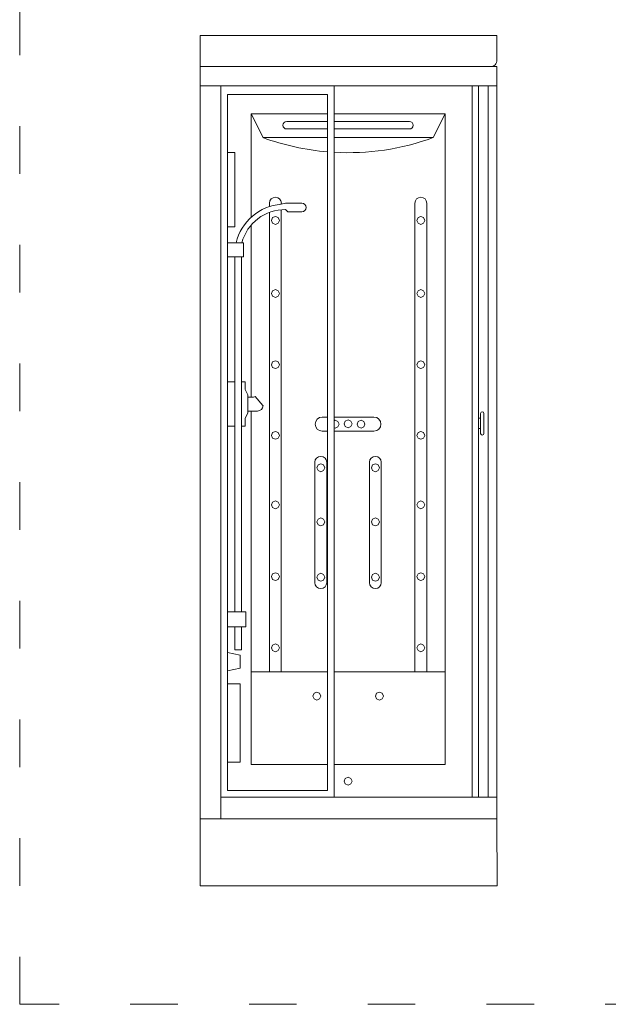
# Model space of a CAD drawing. Units: millimetres. Extents: x 2045 to 2500, y 1324 to 1726.
# Drawn here: x 2048 to 2197, y 1324 to 1572 of the extents above; entities that cross this region are included whole.
import ezdxf

# ---------------------------------------------------------------- set-up
doc = ezdxf.new("R2010")
doc.units = ezdxf.units.MM
doc.linetypes.add('ACAD_ISO03W100', pattern=[30, 12, -18])
doc.layers.add('PislikMimar.com', color=7, linetype='Continuous', lineweight=9)

msp = doc.modelspace()

# ---------------------------------------------------------------- linework, layer by layer
at = {"layer": 'PislikMimar.com'}
for p, q in [((2166.72, 1560.6), (2093.41, 1560.6)), ((2093.41, 1555.71), (2168.4, 1555.71)), ((2098.67, 1555.71), (2098.67, 1370.46)), ((2125.62, 1553.54), (2100.31, 1553.54)), ((2100.31, 1553.54), (2100.31, 1377.62)), ((2125.62, 1553.54), (2125.62, 1377.62)), ((2127.25, 1555.71), (2127.25, 1375.88)), ((2162.09, 1555.71), (2162.09, 1375.88)), ((2163.72, 1555.71), (2163.72, 1375.88)), ((2166.17, 1555.71), (2166.17, 1375.88)), ((2106.29, 1548.64), (2106.29, 1522.51)), ((2125.62, 1548.64), (2106.29, 1548.64)), ((2106.29, 1548.64), (2109.29, 1542.66)), ((2155.28, 1548.64), (2127.25, 1548.64)), ((2155.28, 1548.64), (2152.29, 1542.66)), ((2155.28, 1548.64), (2155.28, 1384.13)), ((2125.62, 1546.74), (2115.27, 1546.74)), ((2127.25, 1546.74), (2146.3, 1546.74)), ((2125.62, 1544.84), (2115.27, 1544.84)), ((2127.25, 1544.84), (2146.3, 1544.84)), ((2125.62, 1542.66), (2109.29, 1542.66)), ((2152.29, 1542.66), (2127.25, 1542.66)), ((2102.21, 1538.86), (2100.31, 1538.86)), ((2102.21, 1538.86), (2102.21, 1520.14)), ((2110.92, 1526.08), (2110.92, 1525.22)), ((2113.91, 1525.81), (2115, 1526.08)), ((2113.91, 1525.81), (2113.91, 1526.08)), ((2119.09, 1526.08), (2115, 1526.08)), ((2147.66, 1407.57), (2147.66, 1526.08)), ((2150.66, 1526.08), (2150.66, 1407.57)), ((2110.92, 1523.74), (2110.92, 1407.57)), ((2113.91, 1407.57), (2113.91, 1524.41)), ((2115, 1524.45), (2115.55, 1523.91)), ((2115.55, 1523.91), (2119.09, 1523.91)), ((2111.42, 1521.73), (2111.71, 1522.43)), ((2111.71, 1521.02), (2111.42, 1521.73)), ((2111.71, 1522.43), (2112.42, 1522.73)), ((2112.42, 1522.73), (2113.12, 1522.43)), ((2113.12, 1522.43), (2113.42, 1521.73)), ((2113.42, 1521.73), (2113.12, 1521.02)), ((2148.45, 1522.43), (2148.16, 1521.73)), ((2148.16, 1521.73), (2148.45, 1521.02)), ((2149.16, 1522.73), (2148.45, 1522.43)), ((2149.87, 1522.43), (2149.16, 1522.73)), ((2150.16, 1521.73), (2149.87, 1522.43)), ((2149.87, 1521.02), (2150.16, 1521.73)), ((2102.21, 1520.14), (2100.31, 1520.14)), ((2106.29, 1520.52), (2106.29, 1477.01)), ((2112.42, 1520.73), (2111.71, 1521.02)), ((2113.12, 1521.02), (2112.42, 1520.73)), ((2148.45, 1521.02), (2149.16, 1520.73)), ((2149.16, 1520.73), (2149.87, 1521.02)), ((2104.39, 1516.03), (2100.31, 1516.03)), ((2104.39, 1512.49), (2104.39, 1516.03)), ((2100.31, 1512.49), (2104.39, 1512.49)), ((2102.21, 1512.49), (2102.21, 1422.79)), ((2103.84, 1512.49), (2103.84, 1422.79)), ((2111.42, 1503.25), (2111.71, 1503.96)), ((2111.71, 1503.96), (2112.42, 1504.25)), ((2112.42, 1504.25), (2113.12, 1503.96)), ((2113.12, 1503.96), (2113.42, 1503.25)), ((2148.45, 1503.96), (2148.16, 1503.25)), ((2149.16, 1504.25), (2148.45, 1503.96)), ((2149.87, 1503.96), (2149.16, 1504.25)), ((2150.16, 1503.25), (2149.87, 1503.96)), ((2111.71, 1502.54), (2111.42, 1503.25)), ((2112.42, 1502.25), (2111.71, 1502.54)), ((2113.12, 1502.54), (2112.42, 1502.25)), ((2113.42, 1503.25), (2113.12, 1502.54)), ((2148.16, 1503.25), (2148.45, 1502.54)), ((2148.45, 1502.54), (2149.16, 1502.25)), ((2149.16, 1502.25), (2149.87, 1502.54)), ((2149.87, 1502.54), (2150.16, 1503.25)), ((2111.71, 1485.95), (2112.42, 1486.24)), ((2112.42, 1486.24), (2113.12, 1485.95)), ((2149.16, 1486.24), (2148.45, 1485.95)), ((2149.87, 1485.95), (2149.16, 1486.24)), ((2111.42, 1485.24), (2111.71, 1485.95)), ((2111.71, 1484.53), (2111.42, 1485.24)), ((2112.42, 1484.24), (2111.71, 1484.53)), ((2113.12, 1484.53), (2112.42, 1484.24)), ((2113.12, 1485.95), (2113.42, 1485.24)), ((2113.42, 1485.24), (2113.12, 1484.53)), ((2148.45, 1485.95), (2148.16, 1485.24)), ((2148.16, 1485.24), (2148.45, 1484.53)), ((2148.45, 1484.53), (2149.16, 1484.24)), ((2149.16, 1484.24), (2149.87, 1484.53)), ((2150.16, 1485.24), (2149.87, 1485.95)), ((2149.87, 1484.53), (2150.16, 1485.24)), ((2100.31, 1480.94), (2102.21, 1480.94)), ((2103.84, 1480.94), (2104.74, 1480.94)), ((2104.74, 1480.94), (2104.74, 1478.99)), ((2104.74, 1478.99), (2105.45, 1477.64)), ((2105.45, 1477.64), (2105.45, 1475.34)), ((2106.52, 1477.01), (2105.45, 1477.01)), ((2109.28, 1474.93), (2107.28, 1477.22)), ((2105.45, 1473.04), (2105.45, 1475.34)), ((2104.74, 1471.68), (2105.45, 1473.04)), ((2104.74, 1469.74), (2104.74, 1471.68)), ((2105.45, 1473.51), (2107.87, 1473.51)), ((2106.29, 1473.51), (2106.29, 1384.13)), ((2125.62, 1471.99), (2124.26, 1471.99)), ((2130.79, 1471.99), (2127.25, 1471.99)), ((2130.79, 1471.99), (2137.32, 1471.99)), ((2163.72, 1471.72), (2164.27, 1471.72)), ((2164.27, 1471.72), (2164.27, 1472.94)), ((2164.27, 1469.07), (2164.27, 1471.72)), ((2165.08, 1472.94), (2165.08, 1470.4)), ((2100.31, 1469.74), (2102.21, 1469.74)), ((2103.84, 1469.74), (2104.74, 1469.74)), ((2127.53, 1471.21), (2127.25, 1471.09)), ((2127.25, 1469.32), (2127.53, 1469.21)), ((2128.23, 1470.91), (2127.53, 1471.21)), ((2127.53, 1469.21), (2128.23, 1469.5)), ((2128.53, 1470.21), (2128.23, 1470.91)), ((2128.23, 1469.5), (2128.53, 1470.21)), ((2129.79, 1470.28), (2130.08, 1470.99)), ((2130.08, 1469.58), (2129.79, 1470.28)), ((2130.08, 1470.99), (2130.79, 1471.28)), ((2130.79, 1469.28), (2130.08, 1469.58)), ((2130.79, 1471.28), (2131.5, 1470.99)), ((2131.5, 1469.58), (2130.79, 1469.28)), ((2131.5, 1470.99), (2131.79, 1470.28)), ((2131.79, 1470.28), (2131.5, 1469.58)), ((2133.05, 1470.21), (2133.34, 1470.91)), ((2133.34, 1469.5), (2133.05, 1470.21)), ((2133.34, 1470.91), (2134.05, 1471.21)), ((2134.05, 1469.21), (2133.34, 1469.5)), ((2134.05, 1471.21), (2134.76, 1470.91)), ((2134.76, 1469.5), (2134.05, 1469.21)), ((2134.76, 1470.91), (2135.05, 1470.21)), ((2135.05, 1470.21), (2134.76, 1469.5)), ((2163.72, 1469.07), (2164.27, 1469.07)), ((2164.27, 1469.07), (2164.27, 1467.85)), ((2165.08, 1467.85), (2165.08, 1470.4)), ((2111.42, 1467.38), (2111.71, 1468.09)), ((2111.71, 1466.67), (2111.42, 1467.38)), ((2111.71, 1468.09), (2112.42, 1468.38)), ((2112.42, 1466.38), (2111.71, 1466.67)), ((2112.42, 1468.38), (2113.12, 1468.09)), ((2113.12, 1466.67), (2112.42, 1466.38)), ((2113.12, 1468.09), (2113.42, 1467.38)), ((2113.42, 1467.38), (2113.12, 1466.67)), ((2124.26, 1468.46), (2125.62, 1468.46)), ((2127.25, 1468.46), (2130.79, 1468.46)), ((2137.32, 1468.46), (2130.79, 1468.46)), ((2148.45, 1468.09), (2148.16, 1467.38)), ((2148.16, 1467.38), (2148.45, 1466.67)), ((2149.16, 1468.38), (2148.45, 1468.09)), ((2148.45, 1466.67), (2149.16, 1466.38)), ((2149.87, 1468.09), (2149.16, 1468.38)), ((2149.16, 1466.38), (2149.87, 1466.67)), ((2150.16, 1467.38), (2149.87, 1468.09)), ((2149.87, 1466.67), (2150.16, 1467.38)), ((2122.4, 1445.35), (2122.4, 1460.57)), ((2122.89, 1459.19), (2123.19, 1459.9)), ((2123.19, 1458.48), (2122.89, 1459.19)), ((2123.19, 1459.9), (2123.89, 1460.19)), ((2123.89, 1460.19), (2124.6, 1459.9)), ((2124.6, 1459.9), (2124.89, 1459.19)), ((2124.89, 1459.19), (2124.6, 1458.48)), ((2125.39, 1460.57), (2125.39, 1445.35)), ((2136.19, 1460.57), (2136.19, 1445.35)), ((2136.98, 1459.9), (2136.68, 1459.19)), ((2136.68, 1459.19), (2136.98, 1458.48)), ((2137.68, 1460.19), (2136.98, 1459.9)), ((2138.39, 1459.9), (2137.68, 1460.19)), ((2138.68, 1459.19), (2138.39, 1459.9)), ((2138.39, 1458.48), (2138.68, 1459.19)), ((2139.18, 1445.35), (2139.18, 1460.57)), ((2123.89, 1458.19), (2123.19, 1458.48)), ((2124.6, 1458.48), (2123.89, 1458.19)), ((2136.98, 1458.48), (2137.68, 1458.19)), ((2137.68, 1458.19), (2138.39, 1458.48)), ((2111.42, 1449.81), (2111.71, 1450.52)), ((2111.71, 1449.11), (2111.42, 1449.81)), ((2111.71, 1450.52), (2112.42, 1450.81)), ((2112.42, 1448.81), (2111.71, 1449.11)), ((2112.42, 1450.81), (2113.12, 1450.52)), ((2113.12, 1449.11), (2112.42, 1448.81)), ((2113.12, 1450.52), (2113.42, 1449.81)), ((2113.42, 1449.81), (2113.12, 1449.11)), ((2148.45, 1450.52), (2148.16, 1449.81)), ((2148.16, 1449.81), (2148.45, 1449.11)), ((2149.16, 1450.81), (2148.45, 1450.52)), ((2148.45, 1449.11), (2149.16, 1448.81)), ((2149.87, 1450.52), (2149.16, 1450.81)), ((2149.16, 1448.81), (2149.87, 1449.11)), ((2150.16, 1449.81), (2149.87, 1450.52)), ((2149.87, 1449.11), (2150.16, 1449.81)), ((2123.19, 1446.2), (2123.89, 1446.5)), ((2123.89, 1446.5), (2124.6, 1446.2)), ((2137.68, 1446.5), (2136.98, 1446.2)), ((2138.39, 1446.2), (2137.68, 1446.5)), ((2122.4, 1445.35), (2122.4, 1430.13)), ((2122.89, 1445.5), (2123.19, 1446.2)), ((2123.19, 1444.79), (2122.89, 1445.5)), ((2123.89, 1444.5), (2123.19, 1444.79)), ((2124.6, 1444.79), (2123.89, 1444.5)), ((2124.6, 1446.2), (2124.89, 1445.5)), ((2124.89, 1445.5), (2124.6, 1444.79)), ((2125.39, 1430.13), (2125.39, 1445.35)), ((2136.19, 1430.13), (2136.19, 1445.35)), ((2136.98, 1446.2), (2136.68, 1445.5)), ((2136.68, 1445.5), (2136.98, 1444.79)), ((2136.98, 1444.79), (2137.68, 1444.5)), ((2137.68, 1444.5), (2138.39, 1444.79)), ((2138.68, 1445.5), (2138.39, 1446.2)), ((2138.39, 1444.79), (2138.68, 1445.5)), ((2139.18, 1445.35), (2139.18, 1430.13)), ((2111.42, 1431.65), (2111.71, 1432.36)), ((2111.71, 1430.95), (2111.42, 1431.65)), ((2111.71, 1432.36), (2112.42, 1432.65)), ((2112.42, 1432.65), (2113.12, 1432.36)), ((2113.12, 1432.36), (2113.42, 1431.65)), ((2113.42, 1431.65), (2113.12, 1430.95)), ((2122.89, 1431.51), (2123.19, 1432.21)), ((2123.19, 1430.8), (2122.89, 1431.51)), ((2123.19, 1432.21), (2123.89, 1432.51)), ((2123.89, 1432.51), (2124.6, 1432.21)), ((2123.89, 1432.51), (2123.89, 1432.51)), ((2124.6, 1432.21), (2124.89, 1431.51)), ((2124.89, 1431.51), (2124.6, 1430.8)), ((2136.98, 1432.21), (2136.68, 1431.51)), ((2136.68, 1431.51), (2136.98, 1430.8)), ((2137.68, 1432.51), (2136.98, 1432.21)), ((2138.39, 1432.21), (2137.68, 1432.51)), ((2138.68, 1431.51), (2138.39, 1432.21)), ((2138.39, 1430.8), (2138.68, 1431.51)), ((2148.45, 1432.36), (2148.16, 1431.65)), ((2148.16, 1431.65), (2148.45, 1430.95)), ((2149.16, 1432.65), (2148.45, 1432.36)), ((2149.87, 1432.36), (2149.16, 1432.65)), ((2150.16, 1431.65), (2149.87, 1432.36)), ((2149.87, 1430.95), (2150.16, 1431.65)), ((2112.42, 1430.65), (2111.71, 1430.95)), ((2113.12, 1430.95), (2112.42, 1430.65)), ((2123.89, 1430.51), (2123.19, 1430.8)), ((2124.6, 1430.8), (2123.89, 1430.51)), ((2136.98, 1430.8), (2137.68, 1430.51)), ((2137.68, 1430.51), (2138.39, 1430.8)), ((2148.45, 1430.95), (2149.16, 1430.65)), ((2149.16, 1430.65), (2149.87, 1430.95)), ((2104.93, 1422.79), (2100.31, 1422.79)), ((2104.93, 1418.99), (2104.93, 1422.79)), ((2100.31, 1418.99), (2104.93, 1418.99)), ((2102.21, 1418.99), (2102.21, 1413.14)), ((2103.84, 1418.99), (2103.84, 1413.14)), ((2111.42, 1413.64), (2111.71, 1414.35)), ((2111.71, 1414.35), (2112.42, 1414.64)), ((2112.42, 1414.64), (2113.12, 1414.35)), ((2113.12, 1414.35), (2113.42, 1413.64)), ((2148.45, 1414.35), (2148.16, 1413.64)), ((2149.16, 1414.64), (2148.45, 1414.35)), ((2149.87, 1414.35), (2149.16, 1414.64)), ((2150.16, 1413.64), (2149.87, 1414.35)), ((2100.31, 1412.45), (2103.54, 1411.81)), ((2103.84, 1413.14), (2102.21, 1413.14)), ((2103.54, 1411.81), (2103.54, 1410.16)), ((2111.71, 1412.94), (2111.42, 1413.64)), ((2112.42, 1412.64), (2111.71, 1412.94)), ((2113.12, 1412.94), (2112.42, 1412.64)), ((2113.42, 1413.64), (2113.12, 1412.94)), ((2148.16, 1413.64), (2148.45, 1412.94)), ((2148.45, 1412.94), (2149.16, 1412.64)), ((2149.16, 1412.64), (2149.87, 1412.94)), ((2149.87, 1412.94), (2150.16, 1413.64)), ((2103.54, 1408.52), (2103.54, 1410.16)), ((2100.31, 1407.88), (2103.54, 1408.52)), ((2125.62, 1407.57), (2106.29, 1407.57)), ((2155.28, 1407.57), (2127.25, 1407.57)), ((2100.31, 1404.56), (2103.55, 1404.56)), ((2103.55, 1404.56), (2103.55, 1384.73)), ((2121.89, 1401.45), (2122.18, 1402.16)), ((2122.18, 1402.16), (2122.89, 1402.45)), ((2122.89, 1402.45), (2123.6, 1402.16)), ((2123.6, 1402.16), (2123.89, 1401.45)), ((2137.98, 1402.16), (2137.69, 1401.45)), ((2138.69, 1402.45), (2137.98, 1402.16)), ((2139.39, 1402.16), (2138.69, 1402.45)), ((2139.69, 1401.45), (2139.39, 1402.16)), ((2122.18, 1400.74), (2121.89, 1401.45)), ((2122.89, 1400.45), (2122.18, 1400.74)), ((2123.6, 1400.74), (2122.89, 1400.45)), ((2123.89, 1401.45), (2123.6, 1400.74)), ((2137.69, 1401.45), (2137.98, 1400.74)), ((2137.98, 1400.74), (2138.69, 1400.45)), ((2138.69, 1400.45), (2139.39, 1400.74)), ((2139.39, 1400.74), (2139.69, 1401.45)), ((2103.55, 1384.73), (2100.31, 1384.73)), ((2125.62, 1384.13), (2106.29, 1384.13)), ((2155.28, 1384.13), (2127.25, 1384.13)), ((2130.08, 1380.65), (2129.79, 1379.94)), ((2129.79, 1379.94), (2130.08, 1379.23)), ((2130.79, 1380.94), (2130.08, 1380.65)), ((2130.08, 1379.23), (2130.79, 1378.94)), ((2131.5, 1380.65), (2130.79, 1380.94)), ((2130.79, 1378.94), (2131.5, 1379.23)), ((2131.79, 1379.94), (2131.5, 1380.65)), ((2131.5, 1379.23), (2131.79, 1379.94)), ((2125.62, 1377.62), (2100.31, 1377.62)), ((2168.4, 1375.88), (2098.67, 1375.88)), ((2093.41, 1370.46), (2168.4, 1370.46))]:
    msp.add_line(p, q, dxfattribs=at)
at = {"layer": 'PislikMimar.com', "color": 4, "linetype": 'ACAD_ISO03W100'}
msp.add_lwpolyline([(2047.82, 1617.76), (2477.77, 1617.76), (2477.77, 1323.52), (2047.82, 1323.52)], close=True, dxfattribs=at)
at = {"layer": 'PislikMimar.com'}
msp.add_lwpolyline([(2168.4, 1562.28), (2168.4, 1568.44), (2093.41, 1568.44), (2093.41, 1353.44), (2168.41, 1353.44), (2168.4, 1370.46), (2168.4, 1560.6), (2166.72, 1560.6, 0.414214), (2168.4, 1562.28)], format="xyb", close=True, dxfattribs=at)
for centre, radius, start, end in [((2115.27, 1545.79), 0.951, 90, 270), ((2146.3, 1545.79), 0.951, 270, 90), ((2130.79, 1601.5), 62.65, 249.9268, 265.265), ((2130.79, 1601.5), 62.65, 266.7623, 290.0732), ((2112.42, 1526.08), 1.5, 0, 180), ((2119.09, 1525), 1.09, 270, 90), ((2149.16, 1526.08), 1.5, 0, 180), ((2114.86, 1513.16), 12.69, 94.2749, 166.9329), ((2114.86, 1513.16), 11.3, 89.2744, 165.2901), ((2106.53, 1478.43), 1.42, 269.9511, 302.0643), ((2107.87, 1474.93), 1.42, 270, 0), ((2124.26, 1470.22), 1.77, 90, 270), ((2137.32, 1470.22), 1.77, 270, 90), ((2164.67, 1472.94), 0.408, 0, 180), ((2164.67, 1467.85), 0.408, 180, 0), ((2123.89, 1460.57), 1.5, 0, 180), ((2137.68, 1460.57), 1.5, 0, 180), ((2123.89, 1430.13), 1.5, 180, 0), ((2137.68, 1430.13), 1.5, 180, 0)]:
    msp.add_arc(centre, radius, start, end, dxfattribs=at)

doc.saveas('drawing.dxf')
